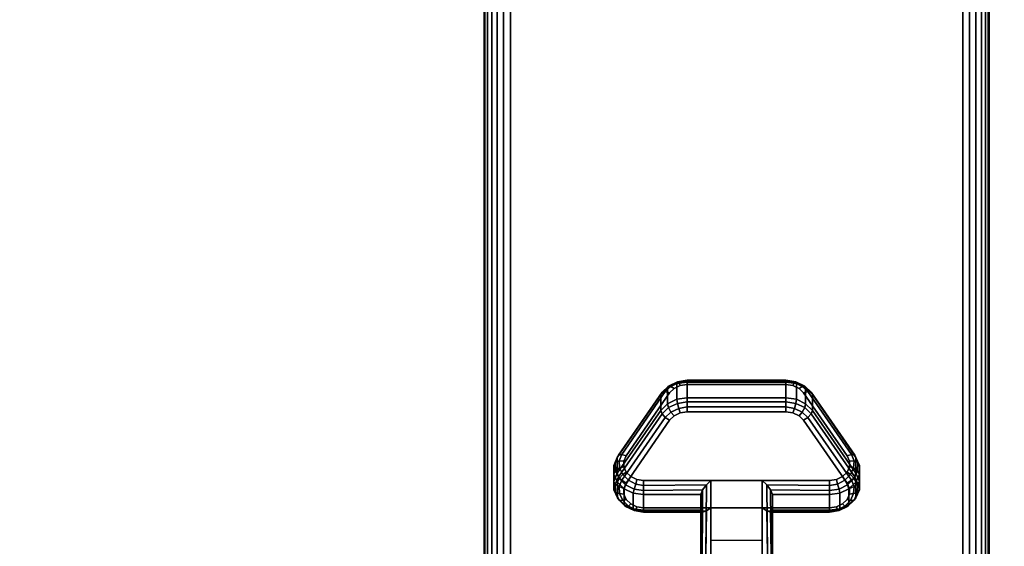
# Model space of a CAD drawing. Units: inches. Extents: x -0.2 to 48, y -0.4 to 24.
# Drawn here: x 33 to 37.8, y 4.1 to 6.7 of the extents above; entities that cross this region are included whole.
import ezdxf

# ---------------------------------------------------------------- set-up
doc = ezdxf.new("R2010")
doc.units = ezdxf.units.IN
doc.header["$MEASUREMENT"] = 0
for name, color, linetype in [('A-FURN-3-TABLE-LEG-CASTER-LOCK', 253, 'Continuous'), ('A-FURN-3-TABLE-LEG-FOOT', 253, 'Continuous'), ('A-FURN-3-TABLE-SURFACE-BOTTOM', 255, 'Continuous'), ('A-FURN-3-TABLE-SURFACE-TOP-HPL-TFL', 255, 'Continuous')]:
    doc.layers.add(name, color=color, linetype=linetype)

msp = doc.modelspace()

# ---------------------------------------------------------------- linework, layer by layer
at = {"layer": 'A-FURN-3-TABLE-LEG-CASTER-LOCK'}
for points, invisible_edges in [([(36.8092, 4.9135, 1.0017), (36.779, 4.9279, 0.9916), (36.221, 4.9279, 0.9916), (36.1908, 4.9135, 1.0017)], 10), ([(36.779, 4.9279, 0.9916), (36.7445, 4.9329, 0.9881), (36.2555, 4.9329, 0.9881), (36.221, 4.9279, 0.9916)], 8), ([(37.0472, 4.5802, 1.2351), (36.8315, 4.8914, 1.0171), (36.1685, 4.8914, 1.0171), (35.9528, 4.5802, 1.2351)], 10), ([(36.8315, 4.8914, 1.0171), (36.8092, 4.9135, 1.0017), (36.1908, 4.9135, 1.0017), (36.1685, 4.8914, 1.0171)], 10), ([(36.1685, 4.7559, 0.8236), (36.1908, 4.778, 0.8082), (36.8092, 4.778, 0.8082), (36.8315, 4.7559, 0.8236)], 10), ([(36.1908, 4.778, 0.8082), (36.221, 4.7924, 0.7981), (36.779, 4.7924, 0.7981), (36.8092, 4.778, 0.8082)], 10), ([(36.221, 4.7924, 0.7981), (36.2555, 4.7974, 0.7946), (36.7445, 4.7974, 0.7946), (36.779, 4.7924, 0.7981)], 8), ([(35.9528, 4.4447, 1.0416), (36.1685, 4.7559, 0.8236), (36.8315, 4.7559, 0.8236), (37.0472, 4.4447, 1.0416)], 10), ([(37.0588, 4.5535, 1.2538), (37.0472, 4.5802, 1.2351), (35.9528, 4.5802, 1.2351), (35.9412, 4.5535, 1.2538)], 10), ([(37.0586, 4.5251, 1.2737), (37.0588, 4.5535, 1.2538), (35.9412, 4.5535, 1.2538), (35.9414, 4.5251, 1.2737)], 10), ([(37.0467, 4.4985, 1.2923), (37.0586, 4.5251, 1.2737), (35.9414, 4.5251, 1.2737), (35.9533, 4.4985, 1.2923)], 10), ([(37.0243, 4.4768, 1.3074), (37.0467, 4.4985, 1.2923), (35.9533, 4.4985, 1.2923), (35.9757, 4.4768, 1.3074)], 10), ([(35.9412, 4.418, 1.0603), (35.9528, 4.4447, 1.0416), (37.0472, 4.4447, 1.0416), (37.0588, 4.418, 1.0603)], 10), ([(36.9943, 4.4627, 1.3173), (37.0243, 4.4768, 1.3074), (35.9757, 4.4768, 1.3074), (36.0057, 4.4627, 1.3173)], 10), ([(36.9602, 4.4578, 1.3208), (36.9943, 4.4627, 1.3173), (36.0057, 4.4627, 1.3173), (36.0398, 4.4578, 1.3208)], 2), ([(35.9414, 4.3896, 1.0801), (35.9412, 4.418, 1.0603), (37.0588, 4.418, 1.0603), (37.0586, 4.3896, 1.0801)], 10), ([(35.9533, 4.363, 1.0988), (35.9414, 4.3896, 1.0801), (37.0586, 4.3896, 1.0801), (37.0467, 4.363, 1.0988)], 10), ([(35.9757, 4.3414, 1.1139), (35.9533, 4.363, 1.0988), (37.0467, 4.363, 1.0988), (37.0243, 4.3414, 1.1139)], 10), ([(36.0057, 4.3272, 1.1238), (35.9757, 4.3414, 1.1139), (37.0243, 4.3414, 1.1139), (36.9943, 4.3272, 1.1238)], 10), ([(36.0398, 4.3223, 1.1273), (36.0057, 4.3272, 1.1238), (36.9943, 4.3272, 1.1238), (36.9602, 4.3223, 1.1273)], 2)]:
    msp.add_3dface(points, dxfattribs=dict(at, invisible_edges=invisible_edges))
for points in [[(36.2555, 4.9452, 0.9185), (36.7445, 4.9452, 0.9185), (36.7445, 4.8671, 0.8069), (36.2555, 4.8671, 0.8069)], [(35.9093, 4.4936, 1.0684), (35.9093, 4.5717, 1.18), (36.125, 4.883, 0.962), (36.125, 4.8048, 0.8504)], [(36.875, 4.883, 0.962), (37.0907, 4.5717, 1.18), (37.0907, 4.4936, 1.0684), (36.875, 4.8048, 0.8504)], [(36.6272, 4.4578, 1.3208), (36.3728, 4.4578, 1.3208), (36.3728, 4.0907, 1.5778), (36.6272, 4.0907, 1.5778)], [(36.3228, 4.31, 1.1969), (36.3228, 4.3882, 1.3085), (36.0398, 4.3882, 1.3085), (36.0398, 4.31, 1.1969)], [(36.3228, 4.3882, 1.3085), (36.3228, 4.31, 1.1969), (36.3228, 4.0945, 1.3478), (36.3228, 4.0958, 1.5132)], [(36.9602, 4.31, 1.1969), (36.9602, 4.3882, 1.3085), (36.6772, 4.3882, 1.3085), (36.6772, 4.31, 1.1969)], [(36.6772, 4.31, 1.1969), (36.6772, 4.3882, 1.3085), (36.6772, 4.0958, 1.5132), (36.6772, 4.0945, 1.3478)], [(36.6272, 4.1612, 1.2401), (36.3728, 4.1612, 1.2401), (36.3728, 4.3223, 1.1273), (36.6272, 4.3223, 1.1273)], [(36.3728, 4.3223, 1.1273), (36.6272, 4.3223, 1.1273), (36.6272, 4.089, 1.2907), (36.3728, 4.089, 1.2907)]]:
    msp.add_3dface(points, dxfattribs=at)
at = {"layer": 'A-FURN-3-TABLE-SURFACE-BOTTOM', "invisible_edges": 5}
for points in [[(46.9775, 6.5101, 28), (1.0225, 6.5101, 28), (1.4673, 7.9135, 28), (46.5327, 7.9135, 28)], [(47.3349, 5.082, 28), (0.6651, 5.082, 28), (1.0225, 6.5101, 28), (46.9775, 6.5101, 28)], [(47.6037, 3.6346, 28), (0.3963, 3.6346, 28), (0.6651, 5.082, 28), (47.3349, 5.082, 28)]]:
    msp.add_3dface(points, dxfattribs=at)
at = {"layer": 'A-FURN-3-TABLE-SURFACE-TOP-HPL-TFL', "invisible_edges": 10}
for points in [[(1.4673, 7.9135, 29), (1.0225, 6.5101, 29), (46.9775, 6.5101, 29), (46.5327, 7.9135, 29)], [(1.0225, 6.5101, 29), (0.6651, 5.082, 29), (47.3349, 5.082, 29), (46.9775, 6.5101, 29)], [(0.6651, 5.082, 29), (0.3963, 3.6346, 29), (47.6037, 3.6346, 29), (47.3349, 5.082, 29)]]:
    msp.add_3dface(points, dxfattribs=at)

# ---------------------------------------------------------------- meshes
at = {"layer": 'A-FURN-3-TABLE-LEG-CASTER-LOCK'}
mesh = msp.add_polymesh((4, 4), dxfattribs=at)
for k, corner in enumerate([(36.2555, 4.9329, 0.9881), (36.2555, 4.9496, 0.9683), (36.2555, 4.954, 0.9428), (36.2555, 4.9452, 0.9185), (36.221, 4.9279, 0.9916), (36.2138, 4.9426, 0.9731), (36.2069, 4.9465, 0.9481), (36.2038, 4.9377, 0.9237), (36.1908, 4.9135, 1.0017), (36.1747, 4.9239, 0.9862), (36.1628, 4.9255, 0.9628), (36.1585, 4.9161, 0.9389), (36.1685, 4.8914, 1.0171), (36.1467, 4.8977, 1.0046), (36.1308, 4.8946, 0.9844), (36.125, 4.883, 0.962)]):
    mesh.set_mesh_vertex(divmod(k, 4), corner)
mesh = msp.add_polymesh((2, 4), dxfattribs=at)
for k, corner in enumerate([(36.2555, 4.8671, 0.8069), (36.2038, 4.8596, 0.8121), (36.1585, 4.8379, 0.8273), (36.125, 4.8048, 0.8504), (36.2555, 4.9452, 0.9185), (36.2038, 4.9377, 0.9237), (36.1585, 4.9161, 0.9389), (36.125, 4.883, 0.962)]):
    mesh.set_mesh_vertex(divmod(k, 4), corner)
mesh = msp.add_polymesh((2, 4), dxfattribs=at)
for k, corner in enumerate([(36.7445, 4.9329, 0.9881), (36.7445, 4.9496, 0.9683), (36.7445, 4.954, 0.9428), (36.7445, 4.9452, 0.9185), (36.2555, 4.9329, 0.9881), (36.2555, 4.9496, 0.9683), (36.2555, 4.954, 0.9428), (36.2555, 4.9452, 0.9185)]):
    mesh.set_mesh_vertex(divmod(k, 4), corner)
mesh = msp.add_polymesh((4, 4), dxfattribs=at)
for k, corner in enumerate([(36.8315, 4.8914, 1.0171), (36.8533, 4.8977, 1.0046), (36.8692, 4.8946, 0.9844), (36.875, 4.883, 0.962), (36.8092, 4.9135, 1.0017), (36.8253, 4.9239, 0.9862), (36.8372, 4.9255, 0.9628), (36.8415, 4.9161, 0.9389), (36.779, 4.9279, 0.9916), (36.7862, 4.9426, 0.9731), (36.7931, 4.9465, 0.9481), (36.7962, 4.9377, 0.9237), (36.7445, 4.9329, 0.9881), (36.7445, 4.9496, 0.9683), (36.7445, 4.954, 0.9428), (36.7445, 4.9452, 0.9185)]):
    mesh.set_mesh_vertex(divmod(k, 4), corner)
mesh = msp.add_polymesh((2, 4), dxfattribs=at)
for k, corner in enumerate([(36.875, 4.8048, 0.8504), (36.8415, 4.8379, 0.8273), (36.7962, 4.8596, 0.8121), (36.7445, 4.8671, 0.8069), (36.875, 4.883, 0.962), (36.8415, 4.9161, 0.9389), (36.7962, 4.9377, 0.9237), (36.7445, 4.9452, 0.9185)]):
    mesh.set_mesh_vertex(divmod(k, 4), corner)
mesh = msp.add_polymesh((2, 4), dxfattribs=at)
for k, corner in enumerate([(36.1685, 4.8914, 1.0171), (36.1467, 4.8977, 1.0046), (36.1308, 4.8946, 0.9844), (36.125, 4.883, 0.962), (35.9528, 4.5802, 1.2351), (35.9311, 4.5864, 1.2225), (35.9151, 4.5833, 1.2024), (35.9093, 4.5717, 1.18)]):
    mesh.set_mesh_vertex(divmod(k, 4), corner)
mesh = msp.add_polymesh((2, 4), dxfattribs=at)
for k, corner in enumerate([(37.0472, 4.5802, 1.2351), (37.0689, 4.5864, 1.2225), (37.0849, 4.5833, 1.2024), (37.0907, 4.5717, 1.18), (36.8315, 4.8914, 1.0171), (36.8533, 4.8977, 1.0046), (36.8692, 4.8946, 0.9844), (36.875, 4.883, 0.962)]):
    mesh.set_mesh_vertex(divmod(k, 4), corner)
mesh = msp.add_polymesh((4, 4), dxfattribs=at)
for k, corner in enumerate([(36.2555, 4.8671, 0.8069), (36.2555, 4.8472, 0.7902), (36.2555, 4.8217, 0.7857), (36.2555, 4.7974, 0.7946), (36.2038, 4.8596, 0.8121), (36.2069, 4.8397, 0.7955), (36.2138, 4.8148, 0.7906), (36.221, 4.7924, 0.7981), (36.1585, 4.8379, 0.8273), (36.1628, 4.8187, 0.8102), (36.1747, 4.7961, 0.8037), (36.1908, 4.778, 0.8082), (36.125, 4.8048, 0.8504), (36.1308, 4.7878, 0.8319), (36.1467, 4.7699, 0.8221), (36.1685, 4.7559, 0.8236)]):
    mesh.set_mesh_vertex(divmod(k, 4), corner)
mesh = msp.add_polymesh((2, 4), dxfattribs=at)
for k, corner in enumerate([(36.7445, 4.8671, 0.8069), (36.7445, 4.8472, 0.7902), (36.7445, 4.8217, 0.7857), (36.7445, 4.7974, 0.7946), (36.2555, 4.8671, 0.8069), (36.2555, 4.8472, 0.7902), (36.2555, 4.8217, 0.7857), (36.2555, 4.7974, 0.7946)]):
    mesh.set_mesh_vertex(divmod(k, 4), corner)
mesh = msp.add_polymesh((4, 4), dxfattribs=at)
for k, corner in enumerate([(36.875, 4.8048, 0.8504), (36.8692, 4.7878, 0.8319), (36.8533, 4.7699, 0.8221), (36.8315, 4.7559, 0.8236), (36.8415, 4.8379, 0.8273), (36.8372, 4.8187, 0.8102), (36.8253, 4.7961, 0.8037), (36.8092, 4.778, 0.8082), (36.7962, 4.8596, 0.8121), (36.7931, 4.8397, 0.7955), (36.7862, 4.8148, 0.7906), (36.779, 4.7924, 0.7981), (36.7445, 4.8671, 0.8069), (36.7445, 4.8472, 0.7902), (36.7445, 4.8217, 0.7857), (36.7445, 4.7974, 0.7946)]):
    mesh.set_mesh_vertex(divmod(k, 4), corner)
mesh = msp.add_polymesh((2, 4), dxfattribs=at)
for k, corner in enumerate([(36.125, 4.8048, 0.8504), (36.1308, 4.7878, 0.8319), (36.1467, 4.7699, 0.8221), (36.1685, 4.7559, 0.8236), (35.9093, 4.4936, 1.0684), (35.9151, 4.4765, 1.0498), (35.9311, 4.4586, 1.04), (35.9528, 4.4447, 1.0416)]):
    mesh.set_mesh_vertex(divmod(k, 4), corner)
mesh = msp.add_polymesh((2, 4), dxfattribs=at)
for k, corner in enumerate([(37.0907, 4.4936, 1.0684), (37.0849, 4.4765, 1.0498), (37.0689, 4.4586, 1.04), (37.0472, 4.4447, 1.0416), (36.875, 4.8048, 0.8504), (36.8692, 4.7878, 0.8319), (36.8533, 4.7699, 0.8221), (36.8315, 4.7559, 0.8236)]):
    mesh.set_mesh_vertex(divmod(k, 4), corner)
mesh = msp.add_polymesh((7, 4), dxfattribs=at)
for k, corner in enumerate([(35.9528, 4.5802, 1.2351), (35.9311, 4.5864, 1.2225), (35.9151, 4.5833, 1.2024), (35.9093, 4.5717, 1.18), (35.9412, 4.5535, 1.2538), (35.9187, 4.5552, 1.2444), (35.8996, 4.5462, 1.2284), (35.8919, 4.5316, 1.208), (35.9414, 4.5251, 1.2737), (35.9209, 4.5204, 1.2688), (35.9009, 4.5059, 1.2566), (35.8922, 4.4891, 1.2378), (35.9533, 4.4985, 1.2923), (35.9369, 4.4868, 1.2923), (35.9186, 4.4676, 1.2834), (35.9101, 4.4492, 1.2657), (35.9757, 4.4768, 1.3074), (35.9647, 4.4588, 1.3119), (35.9505, 4.4361, 1.3055), (35.9436, 4.4167, 1.2885), (36.0057, 4.4627, 1.3173), (36.0005, 4.4401, 1.325), (35.9926, 4.4153, 1.32), (35.9886, 4.3955, 1.3033), (36.0398, 4.4578, 1.3208), (36.0398, 4.4335, 1.3296), (36.0398, 4.408, 1.3251), (36.0398, 4.3882, 1.3085)]):
    mesh.set_mesh_vertex(divmod(k, 4), corner)
mesh = msp.add_polymesh((7, 4), dxfattribs=at)
for k, corner in enumerate([(36.9602, 4.4578, 1.3208), (36.9602, 4.4335, 1.3296), (36.9602, 4.408, 1.3251), (36.9602, 4.3882, 1.3085), (36.9943, 4.4627, 1.3173), (36.9995, 4.4401, 1.325), (37.0074, 4.4153, 1.32), (37.0114, 4.3955, 1.3033), (37.0243, 4.4768, 1.3074), (37.0353, 4.4588, 1.3119), (37.0495, 4.4361, 1.3055), (37.0564, 4.4167, 1.2885), (37.0467, 4.4985, 1.2923), (37.0631, 4.4868, 1.2923), (37.0814, 4.4676, 1.2834), (37.0899, 4.4492, 1.2657), (37.0586, 4.5251, 1.2737), (37.0791, 4.5204, 1.2688), (37.0991, 4.5059, 1.2566), (37.1078, 4.4891, 1.2378), (37.0588, 4.5535, 1.2538), (37.0813, 4.5552, 1.2444), (37.1004, 4.5462, 1.2284), (37.1081, 4.5316, 1.208), (37.0472, 4.5802, 1.2351), (37.0689, 4.5864, 1.2225), (37.0849, 4.5833, 1.2024), (37.0907, 4.5717, 1.18)]):
    mesh.set_mesh_vertex(divmod(k, 4), corner)
mesh = msp.add_polymesh((2, 7), dxfattribs=at)
for k, corner in enumerate([(35.9093, 4.4936, 1.0684), (35.8919, 4.4535, 1.0964), (35.8922, 4.411, 1.1262), (35.9101, 4.3711, 1.1542), (35.9436, 4.3386, 1.1769), (35.9886, 4.3174, 1.1918), (36.0398, 4.31, 1.1969), (35.9093, 4.5717, 1.18), (35.8919, 4.5316, 1.208), (35.8922, 4.4891, 1.2378), (35.9101, 4.4492, 1.2657), (35.9436, 4.4167, 1.2885), (35.9886, 4.3955, 1.3033), (36.0398, 4.3882, 1.3085)]):
    mesh.set_mesh_vertex(divmod(k, 7), corner)
mesh = msp.add_polymesh((2, 7), dxfattribs=at)
for k, corner in enumerate([(36.9602, 4.31, 1.1969), (37.0114, 4.3174, 1.1918), (37.0564, 4.3386, 1.1769), (37.0899, 4.3711, 1.1542), (37.1078, 4.411, 1.1262), (37.1081, 4.4535, 1.0964), (37.0907, 4.4936, 1.0684), (36.9602, 4.3882, 1.3085), (37.0114, 4.3955, 1.3033), (37.0564, 4.4167, 1.2885), (37.0899, 4.4492, 1.2657), (37.1078, 4.4891, 1.2378), (37.1081, 4.5316, 1.208), (37.0907, 4.5717, 1.18)]):
    mesh.set_mesh_vertex(divmod(k, 7), corner)
mesh = msp.add_polymesh((7, 4), dxfattribs=at)
for k, corner in enumerate([(35.9093, 4.4936, 1.0684), (35.9151, 4.4765, 1.0498), (35.9311, 4.4586, 1.04), (35.9528, 4.4447, 1.0416), (35.8919, 4.4535, 1.0964), (35.8996, 4.4394, 1.0758), (35.9187, 4.4274, 1.0619), (35.9412, 4.418, 1.0603), (35.8922, 4.411, 1.1262), (35.9009, 4.3991, 1.104), (35.9209, 4.3926, 1.0862), (35.9414, 4.3896, 1.0801), (35.9101, 4.3711, 1.1542), (35.9186, 4.3608, 1.1309), (35.9369, 4.359, 1.1098), (35.9533, 4.363, 1.0988), (35.9436, 4.3386, 1.1769), (35.9505, 4.3293, 1.1529), (35.9647, 4.331, 1.1294), (35.9757, 4.3414, 1.1139), (35.9886, 4.3174, 1.1918), (35.9926, 4.3085, 1.1675), (36.0005, 4.3123, 1.1425), (36.0057, 4.3272, 1.1238), (36.0398, 4.31, 1.1969), (36.0398, 4.3012, 1.1726), (36.0398, 4.3057, 1.1471), (36.0398, 4.3223, 1.1273)]):
    mesh.set_mesh_vertex(divmod(k, 4), corner)
mesh = msp.add_polymesh((7, 4), dxfattribs=at)
for k, corner in enumerate([(36.9602, 4.31, 1.1969), (36.9602, 4.3012, 1.1726), (36.9602, 4.3057, 1.1471), (36.9602, 4.3223, 1.1273), (37.0114, 4.3174, 1.1918), (37.0074, 4.3085, 1.1675), (36.9995, 4.3123, 1.1425), (36.9943, 4.3272, 1.1238), (37.0564, 4.3386, 1.1769), (37.0495, 4.3293, 1.1529), (37.0353, 4.331, 1.1294), (37.0243, 4.3414, 1.1139), (37.0899, 4.3711, 1.1542), (37.0814, 4.3608, 1.1309), (37.0631, 4.359, 1.1098), (37.0467, 4.363, 1.0988), (37.1078, 4.411, 1.1262), (37.0991, 4.3991, 1.104), (37.0791, 4.3926, 1.0862), (37.0586, 4.3896, 1.0801), (37.1081, 4.4535, 1.0964), (37.1004, 4.4394, 1.0758), (37.0813, 4.4274, 1.0619), (37.0588, 4.418, 1.0603), (37.0907, 4.4936, 1.0684), (37.0849, 4.4765, 1.0498), (37.0689, 4.4586, 1.04), (37.0472, 4.4447, 1.0416)]):
    mesh.set_mesh_vertex(divmod(k, 4), corner)
mesh = msp.add_polymesh((2, 4), dxfattribs=at)
for k, corner in enumerate([(36.0398, 4.4578, 1.3208), (36.0398, 4.4335, 1.3296), (36.0398, 4.408, 1.3251), (36.0398, 4.3882, 1.3085), (36.3728, 4.4578, 1.3208), (36.3507, 4.4367, 1.3292), (36.3317, 4.4117, 1.3267), (36.3228, 4.3882, 1.3085)]):
    mesh.set_mesh_vertex(divmod(k, 4), corner)
mesh = msp.add_polymesh((2, 4), dxfattribs=at)
for k, corner in enumerate([(36.3728, 4.4578, 1.3208), (36.3507, 4.4367, 1.3292), (36.3317, 4.4117, 1.3267), (36.3228, 4.3882, 1.3085), (36.3728, 4.0907, 1.5778), (36.3478, 4.0914, 1.5694), (36.3295, 4.0932, 1.5462), (36.3228, 4.0958, 1.5132)]):
    mesh.set_mesh_vertex(divmod(k, 4), corner)
mesh = msp.add_polymesh((2, 4), dxfattribs=at)
for k, corner in enumerate([(36.9602, 4.3882, 1.3085), (36.9602, 4.408, 1.3251), (36.9602, 4.4335, 1.3296), (36.9602, 4.4578, 1.3208), (36.6772, 4.3882, 1.3085), (36.6683, 4.4117, 1.3267), (36.6493, 4.4367, 1.3292), (36.6272, 4.4578, 1.3208)]):
    mesh.set_mesh_vertex(divmod(k, 4), corner)
mesh = msp.add_polymesh((2, 4), dxfattribs=at)
for k, corner in enumerate([(36.6272, 4.0907, 1.5778), (36.6522, 4.0914, 1.5694), (36.6705, 4.0932, 1.5462), (36.6772, 4.0958, 1.5132), (36.6272, 4.4578, 1.3208), (36.6493, 4.4367, 1.3292), (36.6683, 4.4117, 1.3267), (36.6772, 4.3882, 1.3085)]):
    mesh.set_mesh_vertex(divmod(k, 4), corner)
mesh = msp.add_polymesh((2, 4), dxfattribs=at)
for k, corner in enumerate([(36.0398, 4.31, 1.1969), (36.0398, 4.3012, 1.1726), (36.0398, 4.3057, 1.1471), (36.0398, 4.3223, 1.1273), (36.3228, 4.31, 1.1969), (36.3317, 4.301, 1.1686), (36.3507, 4.3072, 1.1442), (36.3728, 4.3223, 1.1273)]):
    mesh.set_mesh_vertex(divmod(k, 4), corner)
mesh = msp.add_polymesh((2, 4), dxfattribs=at)
for k, corner in enumerate([(36.3228, 4.31, 1.1969), (36.3317, 4.301, 1.1686), (36.3507, 4.3072, 1.1442), (36.3728, 4.3223, 1.1273), (36.3228, 4.0945, 1.3478), (36.3295, 4.0917, 1.3187), (36.3478, 4.0897, 1.2981), (36.3728, 4.089, 1.2907)]):
    mesh.set_mesh_vertex(divmod(k, 4), corner)
mesh = msp.add_polymesh((2, 4), dxfattribs=at)
for k, corner in enumerate([(36.6772, 4.31, 1.1969), (36.6683, 4.301, 1.1686), (36.6493, 4.3072, 1.1442), (36.6272, 4.3223, 1.1273), (36.9602, 4.31, 1.1969), (36.9602, 4.3012, 1.1726), (36.9602, 4.3057, 1.1471), (36.9602, 4.3223, 1.1273)]):
    mesh.set_mesh_vertex(divmod(k, 4), corner)
mesh = msp.add_polymesh((2, 4), dxfattribs=at)
for k, corner in enumerate([(36.6772, 4.0945, 1.3478), (36.6705, 4.0917, 1.3187), (36.6522, 4.0897, 1.2981), (36.6272, 4.089, 1.2907), (36.6772, 4.31, 1.1969), (36.6683, 4.301, 1.1686), (36.6493, 4.3072, 1.1442), (36.6272, 4.3223, 1.1273)]):
    mesh.set_mesh_vertex(divmod(k, 4), corner)
at = {"layer": 'A-FURN-3-TABLE-LEG-FOOT'}
mesh = msp.add_polymesh((2, 29), dxfattribs=at)
for k, corner in enumerate([(37.62, 0.96, 4.5), (37.6536, 0.96, 4.4956), (37.685, 0.96, 4.4826), (37.7119, 0.96, 4.4619), (37.7326, 0.96, 4.435), (37.7456, 0.96, 4.4036), (37.75, 0.96, 4.37), (37.75, 0.96, 3.63), (37.7456, 0.96, 3.5964), (37.7326, 0.96, 3.565), (37.7119, 0.96, 3.5381), (37.685, 0.96, 3.5174), (37.6536, 0.96, 3.5044), (37.62, 0.96, 3.5), (35.38, 0.96, 3.5), (35.3464, 0.96, 3.5044), (35.315, 0.96, 3.5174), (35.2881, 0.96, 3.5381), (35.2674, 0.96, 3.565), (35.2544, 0.96, 3.5964), (35.25, 0.96, 3.63), (35.25, 0.96, 4.37), (35.2544, 0.96, 4.4036), (35.2674, 0.96, 4.435), (35.2881, 0.96, 4.4619), (35.315, 0.96, 4.4826), (35.3464, 0.96, 4.4956), (35.38, 0.96, 4.5), (37.62, 0.96, 4.5), (37.62, 19.46, 4.5), (37.6536, 19.46, 4.4956), (37.685, 19.46, 4.4826), (37.7119, 19.46, 4.4619), (37.7326, 19.46, 4.435), (37.7456, 19.46, 4.4036), (37.75, 19.46, 4.37), (37.75, 19.46, 3.63), (37.7456, 19.46, 3.5964), (37.7326, 19.46, 3.565), (37.7119, 19.46, 3.5381), (37.685, 19.46, 3.5174), (37.6536, 19.46, 3.5044), (37.62, 19.46, 3.5), (35.38, 19.46, 3.5), (35.3464, 19.46, 3.5044), (35.315, 19.46, 3.5174), (35.2881, 19.46, 3.5381), (35.2674, 19.46, 3.565), (35.2544, 19.46, 3.5964), (35.25, 19.46, 3.63), (35.25, 19.46, 4.37), (35.2544, 19.46, 4.4036), (35.2674, 19.46, 4.435), (35.2881, 19.46, 4.4619), (35.315, 19.46, 4.4826), (35.3464, 19.46, 4.4956), (35.38, 19.46, 4.5), (37.62, 19.46, 4.5)]):
    mesh.set_mesh_vertex(divmod(k, 29), corner)

doc.saveas('drawing.dxf')
